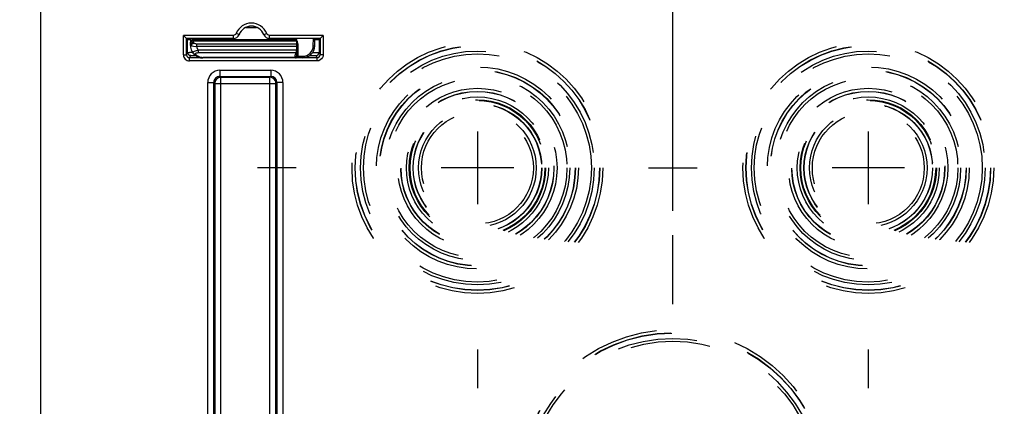
# Model space of a CAD drawing. Units: millimetres. Extents: x 0 to 594, y 0 to 420.
# Drawn here: x 155 to 195, y 290 to 305 of the extents above; entities that cross this region are included whole.
import ezdxf

# ---------------------------------------------------------------- set-up
doc = ezdxf.new("R2010")
doc.units = ezdxf.units.MM
doc.header["$LTSCALE"] = 32.67
doc.linetypes.add('CENTER', pattern=[0.6, 0.375, -0.075, 0.075, -0.075])
doc.linetypes.add('HIDDEN', pattern=[0.2, 0.1, -0.1])
doc.layers.get('0').update_dxf_attribs({"linetype": 'CONTINUOUS'})
doc.layers.add('AXES', color=7, linetype='CONTINUOUS')
doc.layers.add('SOLIDES', color=7, linetype='CONTINUOUS')
doc.styles.get("Standard").update_dxf_attribs({"font": 'txt', "width": 0.85})
doc.dimstyles.new('DIMSTYLE_4', dxfattribs={"dimtxt": 3.5, "dimasz": 3.5, "dimexe": 0.18, "dimexo": 0.0625, "dimgap": 0.09, "dimtad": 1, "dimdec": 4, "dimlfac": 4, "dimdsep": 46, "dimtxsty": 'STANDARD', "dimblk": '_FILLED', "dimblk1": '_FILLED', "dimblk2": '_FILLED', "dimcen": 0.09, "dimclrt": 5, "dimadec": 0, "dimazin": 0, "dimtp": 0.0001, "dimtm": 0.0001, "dimtfac": 1, "dimtdec": 4, "dimtofl": 0, "dimtmove": 0, "dimatfit": 3, "dimldrblk": '_FILLED', "dimfxl": 1, "dimtolj": 1, "dimarcsym": 0})

# ---------------------------------------------------------------- blocks, each defined once
blk = doc.blocks.new('_FILLED')
at = {"color": 0, "linetype": 'BYBLOCK'}
blk.add_solid([(0, 0), (-1, 0.214), (-1, -0.214)], dxfattribs=at)
blk = doc.blocks.new('*D8')
at = {"color": 2, "linetype": 'CONTINUOUS'}
for p, q in [((100.819, 317.789), (100.819, 384.278)), ((226.569, 268.73), (226.569, 384.278)), ((100.819, 382.778), (163.694, 382.778)), ((226.569, 382.778), (163.694, 382.778))]:
    blk.add_line(p, q, dxfattribs=at)
at = {"color": 2, "linetype": 'CONTINUOUS', "xscale": 3.5, "yscale": 3.5, "zscale": 3.5, "rotation": 180}
blk.add_blockref('_FILLED', (100.819, 382.778), dxfattribs=at)
at = {"color": 2, "linetype": 'CONTINUOUS', "xscale": 3.5, "yscale": 3.5, "zscale": 3.5}
blk.add_blockref('_FILLED', (226.569, 382.778), dxfattribs=at)
at = {"color": 5, "linetype": 'CONTINUOUS', "insert": (163.694, 387.153), "char_height": 3.5, "width": 8.925, "attachment_point": 2, "line_spacing_factor": 0.9}
blk.add_mtext('503', dxfattribs=at)
blk = doc.blocks.new('*D21')
at = {"color": 2, "linetype": 'CONTINUOUS'}
for p, q in [((173.569, 309.319), (173.569, 345.124)), ((181.569, 297.569), (181.569, 345.124)), ((173.569, 343.624), (157.826, 343.624)), ((157.826, 343.624), (177.569, 343.624)), ((186.569, 343.624), (177.569, 343.624)), ((181.569, 343.624), (186.569, 343.624))]:
    blk.add_line(p, q, dxfattribs=at)
at = {"color": 2, "linetype": 'CONTINUOUS', "xscale": 3.5, "yscale": 3.5, "zscale": 3.5}
blk.add_blockref('_FILLED', (173.569, 343.624), dxfattribs=at)
at = {"color": 2, "linetype": 'CONTINUOUS', "xscale": 3.5, "yscale": 3.5, "zscale": 3.5, "rotation": 180}
blk.add_blockref('_FILLED', (181.569, 343.624), dxfattribs=at)
at = {"color": 5, "linetype": 'CONTINUOUS', "insert": (163.776, 347.999), "char_height": 3.5, "width": 5.95, "attachment_point": 3, "line_spacing_factor": 0.9}
blk.add_mtext('32', dxfattribs=at)

msp = doc.modelspace()

# ---------------------------------------------------------------- linework, layer by layer
at = {"layer": 'AXES', "color": 2, "linetype": 'CONTINUOUS'}
for p, q in [((173.568594, 300.804109), (173.568594, 297.834109)), ((189.568594, 300.804109), (189.568594, 297.834109)), ((175.053594, 299.319109), (172.083594, 299.319109)), ((191.053594, 299.319109), (188.083594, 299.319109))]:
    msp.add_line(p, q, dxfattribs=at)
at = {"layer": 'AXES', "color": 2, "linetype": 'CENTER'}
for p, q in [((166.143594, 299.319109), (164.568594, 299.319109)), ((180.568594, 299.319109), (182.568594, 299.319109)), ((181.568594, 293.744109), (181.568594, 296.569109)), ((173.568594, 291.894109), (173.568594, 290.319109)), ((189.568594, 291.894109), (189.568594, 290.319109))]:
    msp.add_line(p, q, dxfattribs=at)
at = {"layer": 'SOLIDES', "color": 9, "linetype": 'CONTINUOUS'}
for p, q in [((155.687402, 309.269005), (155.687402, 278.587814)), ((161.535609, 303.946272), (161.535609, 304.743202)), ((163.577589, 304.743202), (161.535609, 304.743202)), ((163.577589, 304.618207), (163.577589, 304.743202)), ((163.809408, 304.774629), (163.693499, 304.821413)), ((163.813536, 304.770243), (163.809408, 304.774629)), ((164.105537, 305.069109), (164.531651, 305.069109)), ((164.82778, 304.774629), (164.823652, 304.770243)), ((164.82778, 304.774629), (164.943689, 304.821414)), ((165.059599, 304.618207), (165.059599, 304.743202)), ((167.255008, 304.743202), (165.059599, 304.743202)), ((167.255008, 304.743202), (167.255008, 303.946272)), ((161.852391, 304.323111), (161.827399, 304.323548)), ((161.952925, 304.460856), (161.953938, 304.518869)), ((161.953938, 304.518869), (161.954522, 304.569109)), ((161.953938, 304.518869), (166.163134, 304.518869)), ((161.954522, 304.569109), (161.955321, 304.612686)), ((162.079698, 304.280434), (162.079698, 304.388687)), ((166.162101, 304.388687), (162.079698, 304.388687)), ((162.691431, 304.569109), (162.690863, 304.612507)), ((166.849507, 304.319027), (166.852037, 304.612743)), ((161.535609, 303.946272), (161.660605, 303.946272)), ((161.660605, 303.946272), (161.706459, 304.037987)), ((161.785581, 303.821253), (161.831454, 303.913006)), ((166.161185, 304.280434), (162.079698, 304.280434)), ((162.142579, 304.146363), (162.142579, 304.03456)), ((162.142579, 304.03456), (166.133529, 304.034559)), ((162.142603, 304.146363), (166.160015, 304.146363)), ((166.709173, 303.917332), (166.709173, 303.922586)), ((166.959163, 303.913006), (167.005036, 303.821253)), ((167.084159, 304.037987), (167.130013, 303.946272)), ((167.255008, 303.946272), (167.130013, 303.946272)), ((161.785581, 303.696272), (161.785581, 303.821253)), ((167.005036, 303.821253), (161.785581, 303.821253)), ((167.005036, 303.696272), (161.785581, 303.696272)), ((162.327406, 303.819625), (162.327406, 303.832822)), ((166.095035, 303.832821), (162.327406, 303.832822)), ((166.095035, 303.832821), (166.094965, 303.819625)), ((166.219912, 303.885409), (166.412001, 303.885409)), ((166.412001, 303.885409), (166.412001, 303.824545)), ((167.005036, 303.696272), (167.005036, 303.821253)), ((163.029206, 303.314783), (163.029206, 303.064821)), ((163.029206, 303.314783), (165.107982, 303.314783)), ((165.107982, 303.314783), (165.107982, 303.064821)), ((162.529282, 269.029721), (162.529282, 302.814859)), ((162.529282, 302.814859), (162.779244, 302.814859)), ((162.779244, 269.029758), (162.779244, 302.81482)), ((162.779244, 302.81482), (162.814306, 302.779797)), ((162.814306, 302.779797), (162.814306, 269.064783)), ((162.814306, 302.779797), (165.322882, 302.779797)), ((163.029108, 303.064821), (163.064268, 303.029759)), ((163.029108, 303.064821), (165.10837, 303.064821)), ((163.064268, 268.814821), (163.064268, 303.029759)), ((163.064268, 303.029759), (165.07292, 303.029759)), ((165.07292, 303.029759), (165.10837, 303.064821)), ((165.07292, 268.814821), (165.07292, 303.029759)), ((165.322882, 302.779797), (165.357944, 302.814822)), ((165.322882, 269.064783), (165.322882, 302.779797)), ((165.607906, 302.814859), (165.357944, 302.814859)), ((165.357944, 302.814822), (165.357944, 269.029761)), ((165.607906, 302.814859), (165.607906, 269.029721))]:
    msp.add_line(p, q, dxfattribs=at)
at = {"layer": 'SOLIDES', "color": 7, "linetype": 'CONTINUOUS'}
for p, q in [((161.660605, 304.618207), (161.535609, 304.743202)), ((167.130013, 304.618207), (167.255008, 304.743202)), ((161.660605, 303.946272), (161.660605, 304.618207)), ((161.660605, 304.618207), (161.706459, 304.572353)), ((163.577589, 304.618207), (161.660605, 304.618207)), ((161.706459, 304.037987), (161.706459, 304.572353)), ((161.738993, 304.571048), (161.82239, 304.612743)), ((161.821095, 304.576571), (161.831359, 304.576488)), ((161.827399, 304.323548), (161.832447, 304.612743)), ((161.954522, 304.569109), (166.163487, 304.569109)), ((167.130013, 304.618207), (165.059599, 304.618207)), ((166.163487, 304.569109), (166.160015, 304.146363)), ((166.16445, 304.569109), (166.164826, 304.612743)), ((166.912005, 304.320125), (166.914525, 304.612743)), ((167.082212, 304.572353), (166.999477, 304.612743)), ((167.08105, 304.57196), (167.080265, 304.572353)), ((167.130013, 304.618207), (167.082212, 304.572353)), ((167.084159, 304.572353), (167.084159, 304.037987)), ((167.130013, 304.618207), (167.130013, 303.946272)), ((161.933339, 304.006941), (161.935449, 304.004294)), ((161.935436, 304.004303), (161.946522, 303.991154)), ((161.996665, 303.941428), (162.015228, 303.926244)), ((166.160015, 304.146363), (166.157462, 303.881589))]:
    msp.add_line(p, q, dxfattribs=at)
for points in [[(161.87764, 304.096206), (161.891675, 304.069423), (161.907858, 304.042683), (161.92568, 304.017002), (161.93337, 304.006899)], [(161.946522, 303.991154), (161.962321, 303.97391), (161.979019, 303.957336), (161.996665, 303.941428)], [(162.015228, 303.926244), (162.034591, 303.9119), (162.054762, 303.898426), (162.075713, 303.885851), (162.097272, 303.874294), (162.119383, 303.863793), (162.141994, 303.85436), (162.164911, 303.846069), (162.187917, 303.83897), (162.210979, 303.833019), (162.234181, 303.828168), (162.257336, 303.824436), (162.280318, 303.821797)], [(162.280318, 303.821797), (162.303397, 303.820188), (162.327406, 303.819629)]]:
    msp.add_lwpolyline(points, dxfattribs=at)
at = {"layer": 'SOLIDES', "color": 8, "linetype": 'HIDDEN'}
for centre, radius in [((173.568594, 299.319109), 5.133747), ((173.568594, 299.319109), 5.008766), ((173.568594, 299.319109), 5), ((189.568594, 299.319109), 5.133747), ((189.568594, 299.319109), 5.008766), ((189.568594, 299.319109), 5), ((173.568594, 299.319109), 4.78143), ((173.568594, 299.319109), 4.665371), ((189.568594, 299.319109), 4.78143), ((189.568594, 299.319109), 4.665371), ((173.568594, 299.319109), 4.133747), ((173.568594, 299.319109), 4.008766), ((173.568594, 299.319109), 4), ((173.568594, 299.319109), 3.78143), ((189.568594, 299.319109), 4.133747), ((189.568594, 299.319109), 4.008766), ((189.568594, 299.319109), 4), ((189.568594, 299.319109), 3.78143), ((173.568594, 299.319109), 3.665371), ((189.568594, 299.319109), 3.665371), ((173.568594, 299.319109), 3.258747), ((173.568594, 299.319109), 3.133766), ((173.568594, 299.319109), 3.125), ((189.568594, 299.319109), 3.258747), ((189.568594, 299.319109), 3.133766), ((189.568594, 299.319109), 3.125), ((173.568594, 299.319109), 2.90643), ((173.568594, 299.319109), 2.790371), ((173.568594, 299.319109), 2.758747), ((173.568594, 299.319109), 2.633766), ((173.568594, 299.319109), 2.625), ((189.568594, 299.319109), 2.90643), ((189.568594, 299.319109), 2.790371), ((189.568594, 299.319109), 2.758747), ((189.568594, 299.319109), 2.633766), ((189.568594, 299.319109), 2.625), ((173.568594, 299.319109), 2.40643), ((173.568594, 299.319109), 2.290371), ((189.568594, 299.319109), 2.40643), ((189.568594, 299.319109), 2.290371), ((181.568594, 286.319109), 6.383747), ((181.568594, 286.319109), 6.258766), ((181.568594, 286.319109), 6.25), ((181.568594, 286.319109), 6.03143), ((181.568594, 286.319109), 5.915371)]:
    msp.add_circle(centre, radius, dxfattribs=at)
at = {"layer": 'SOLIDES', "color": 9, "linetype": 'CONTINUOUS'}
for centre, radius, start, end in [((164.318594, 304.569109), 0.674093, 21.9802622, 158.0197417), ((163.577582, 304.868207), 0.25, 270.0014415, 338.0182995), ((163.577812, 304.868174), 0.12478, 329.8238687, 337.9912696), ((165.059611, 304.868215), 0.250007, 201.9828731, 269.9973891), ((161.84899, 304.354433), 0.021049, 178.9550508, 183.9351306), ((161.921577, 304.353133), 0.093647, 173.2631762, 178.9895163), ((161.92259, 304.411145), 0.093647, 173.2631762, 178.9895163), ((162.689162, 304.824265), 0.254768, 241.6165805, 244.7554872), ((165.23544, 304.233335), 0.986746, 18.75491, 19.747001), ((165.211241, 304.225118), 1.012303, 17.7827871, 18.7549063), ((165.182094, 304.215777), 1.042909, 15.8744967, 17.7823759), ((166.412061, 304.322881), 0.437468, 269.9920949, 359.4953164), ((161.785592, 303.946254), 0.249982, 179.9959022, 269.9975524), ((161.785642, 303.946291), 0.125038, 180.0085741, 269.9717907), ((161.829929, 304.038132), 0.123471, 180.0672704, 190.1872236), ((161.969684, 291.40425), 12.637719, 90.2767637, 90.8530696), ((162.004916, 304.061007), 0.089676, 219.2280643, 232.6830774), ((165.992075, 304.081782), 0.149128, 341.5389898, 342.4710226), ((167.005049, 303.946216), 0.124963, 269.9940902, 0.025545), ((166.960688, 304.038132), 0.123471, 349.8127975, 359.9327299), ((162.327428, 304.220816), 0.387995, 263.4208002, 269.9966927), ((166.095214, 303.902523), 0.069701, 269.8532218, 280.5424886), ((166.099653, 304.046729), 0.222052, 275.7500349, 281.741981), ((166.105152, 304.019624), 0.194395, 281.7808326, 285.4067792), ((166.111383, 303.997193), 0.171114, 285.3907524, 289.2341813), ((166.19453, 302.766514), 1.118963, 90.581547, 90.841819), ((166.200997, 302.004116), 1.881388, 89.4239395, 90.5428308), ((163.029214, 302.814851), 0.499932, 90.0009376, 179.9990624), ((165.107963, 302.814841), 0.499943, 0.0021682, 89.9978318), ((163.029082, 302.814983), 0.249839, 89.9941296, 180.0374422), ((165.108106, 302.814983), 0.249838, 359.9632039, 89.9394341)]:
    msp.add_arc(centre, radius, start, end, dxfattribs=at)
at = {"layer": 'SOLIDES', "color": 7, "linetype": 'CONTINUOUS'}
for centre, radius, start, end in [((164.318594, 304.569109), 0.549098, 21.9802622, 158.019742), ((164.318594, 304.569109), 0.543634, 21.7143458, 158.2856476), ((163.581327, 304.862672), 0.249928, 269.9903443, 338.2953204), ((165.055861, 304.862672), 0.249929, 201.7047651, 270.0095803), ((161.783433, 306.861852), 2.291235, 268.6522248, 268.8886498), ((161.903423, 314.876353), 10.300111, 269.2131796, 269.5420357), ((161.954522, 304.444109), 0.125, 90.0000004, 179.0000201), ((162.691431, 304.694109), 0.125, 220.6311343, 270), ((166.412064, 304.324524), 0.499965, 269.9927968, 359.4967984), ((162.328466, 304.315536), 0.501341, 205.9414634, 218.1312926), ((166.09745, 303.884342), 0.059892, 322.2986859, 340.1093217), ((166.094712, 303.882187), 0.062754, 347.5719887, 359.4546737), ((163.064361, 302.779704), 0.250055, 90.0212198, 179.9787802), ((165.072506, 302.778082), 0.251677, 74.9328071, 89.9057735), ((165.071317, 302.779413), 0.251565, 0.0873693, 14.5674763)]:
    msp.add_arc(centre, radius, start, end, dxfattribs=at)
at = {"layer": 'SOLIDES', "color": 9, "linetype": 'CONTINUOUS'}
for points in [[(163.685682, 304.805453), (163.664795, 304.769501), (163.619168, 304.743208), (163.577589, 304.743202)], [(165.059599, 304.743202), (165.01299, 304.743204), (164.961138, 304.778193), (164.943689, 304.821414)], [(161.828576, 304.364118), (161.830786, 304.382841), (161.839182, 304.40143), (161.851203, 304.415954)], [(161.829589, 304.422131), (161.831429, 304.437722), (161.837457, 304.453199), (161.846324, 304.466153)], [(162.580508, 304.593829), (162.610456, 304.579707), (162.64376, 304.571359), (162.67682, 304.569516)], [(161.93335, 304.006924), (161.92934, 304.012068), (161.926541, 304.018689), (161.926386, 304.025209)], [(162.079698, 304.280434), (162.086487, 304.231538), (162.109345, 304.182843), (162.142603, 304.146363)], [(167.255008, 303.946272), (167.255009, 303.906973), (167.245217, 303.866629), (167.227211, 303.831698)], [(166.14131, 303.851037), (166.132408, 303.842288), (166.120237, 303.836283), (166.107967, 303.833998)], [(166.149002, 303.860402), (166.146792, 303.85702), (166.144191, 303.853869), (166.14131, 303.851037)], [(166.157533, 303.888178), (166.157451, 303.878493), (166.154301, 303.868509), (166.149002, 303.860402)], [(167.227211, 303.831698), (167.187471, 303.754606), (167.091768, 303.696275), (167.005036, 303.696272)]]:
    msp.add_open_spline(points, degree=3, dxfattribs=at)
at = {"layer": 'SOLIDES', "color": 7, "linetype": 'CONTINUOUS'}
for points, knots in [([(161.706459, 304.572353), (161.707901, 304.570911), (161.716973, 304.573093), (161.723876, 304.571385), (161.729541, 304.571251)], [0, 0, 0, 0, 0.264680292, 1, 1, 1, 1]), ([(166.914513, 304.576188), (166.932592, 304.576291), (166.985237, 304.576728), (167.037899, 304.57694), (167.072449, 304.578115)], [0, 0, 0, 0, 0.343384305, 1, 1, 1, 1])]:
    msp.add_open_spline(points, degree=3, knots=knots, dxfattribs=at)
for points in [[(161.827399, 304.323548), (161.826044, 304.245956), (161.843714, 304.166018), (161.87764, 304.096224)], [(166.039501, 304.612713), (165.998866, 304.584945), (165.947653, 304.569109), (165.898436, 304.569109)], [(166.141212, 303.840108), (166.12987, 303.827637), (166.111822, 303.819646), (166.094965, 303.819644)], [(166.155995, 303.868681), (166.153688, 303.858209), (166.148428, 303.848041), (166.141212, 303.840108)], [(166.157415, 303.884324), (166.157354, 303.877437), (166.156119, 303.870461), (166.153777, 303.863985)], [(165.314795, 302.842687), (165.293748, 302.923742), (165.218798, 302.999356), (165.13793, 303.021107)]]:
    msp.add_open_spline(points, degree=3, dxfattribs=at)
at = {"layer": 'SOLIDES', "color": 9, "linetype": 'CONTINUOUS'}
for points, knots in [([(161.829079, 304.347533), (161.828784, 304.348425), (161.828303, 304.350226), (161.828054, 304.352073), (161.827991, 304.352989)], [0, 0, 0, 0, 0.506021461, 1, 1, 1, 1]), ([(161.852391, 304.323111), (161.849426, 304.324924), (161.840104, 304.331216), (161.831556, 304.340046), (161.829079, 304.347533)], [0, 0, 0, 0, 0.305872263, 1, 1, 1, 1]), ([(161.846324, 304.466153), (161.857599, 304.482628), (161.890986, 304.510092), (161.93277, 304.518961), (161.953938, 304.518869)], [0, 0, 0, 0, 0.485354713, 1, 1, 1, 1]), ([(161.851203, 304.415954), (161.857044, 304.42301), (161.884695, 304.449123), (161.924326, 304.460981), (161.952925, 304.460856)], [0, 0, 0, 0, 0.242592934, 1, 1, 1, 1]), ([(161.852391, 304.323111), (161.858617, 304.348881), (161.888704, 304.397077), (161.938386, 304.423961), (161.964878, 304.429401)], [0, 0, 0, 0, 0.495016394, 1, 1, 1, 1]), ([(162.079698, 304.280434), (162.034504, 304.277325), (161.956613, 304.279438), (161.87806, 304.302652), (161.852395, 304.323111)], [0, 0, 0, 0, 0.579870424, 1, 1, 1, 1]), ([(161.964878, 304.429401), (161.962913, 304.431793), (161.956305, 304.44101), (161.952781, 304.452605), (161.952925, 304.460856)], [0, 0, 0, 0, 0.272819684, 1, 1, 1, 1]), ([(162.079698, 304.388687), (162.056174, 304.388687), (162.014749, 304.394747), (161.976252, 304.415554), (161.964878, 304.429401)], [0, 0, 0, 0, 0.567618839, 1, 1, 1, 1]), ([(165.898436, 304.569109), (165.897514, 304.569109), (165.899485, 304.57502), (165.897446, 304.581103), (165.898527, 304.595965), (165.898137, 304.606426), (165.89813, 304.612735)], [0, 0, 0, 0, 0.063422129, 0.252835697, 0.566181432, 1, 1, 1, 1]), ([(166.18523, 304.501045), (166.199332, 304.451463), (166.214875, 304.375298), (166.223443, 304.272394), (166.222355, 304.169151), (166.221278, 304.040198), (166.220363, 303.937002), (166.219912, 303.885409)], [0, 0, 0, 0, 0.249838131, 0.374848885, 0.499874343, 0.749936895, 1, 1, 1, 1]), ([(166.849507, 304.319027), (166.857478, 304.318959), (166.872153, 304.318935), (166.889643, 304.318959), (166.900665, 304.319347), (166.906821, 304.319303), (166.909516, 304.319994), (166.911999, 304.31971), (166.912005, 304.320125)], [0, 0, 0, 0, 0.382274795, 0.706386176, 0.830587523, 0.923084945, 0.980080895, 1, 1, 1, 1]), ([(161.706459, 304.037987), (161.71042, 304.043272), (161.741688, 304.033701), (161.763093, 304.040283), (161.781529, 304.040569)], [0, 0, 0, 0, 0.263730913, 1, 1, 1, 1]), ([(161.831454, 303.913006), (161.80297, 303.913011), (161.744052, 303.933828), (161.713425, 303.988229), (161.708405, 304.016294)], [0, 0, 0, 0, 0.499765247, 1, 1, 1, 1]), ([(161.831454, 303.913006), (161.833651, 303.917407), (161.858416, 303.910358), (161.892331, 303.91862), (161.955657, 303.915705), (162.001551, 303.917129), (162.027384, 303.917229)], [0, 0, 0, 0, 0.075272762, 0.284495317, 0.604649946, 1, 1, 1, 1]), ([(161.926386, 304.025209), (161.9261, 304.037186), (161.946066, 304.066056), (162.01995, 304.107636), (162.091015, 304.129704), (162.142597, 304.146371)], [0, 0, 0, 0, 0.140289029, 0.365207755, 1, 1, 1, 1]), ([(161.950552, 303.989688), (161.956009, 303.985524), (161.980543, 303.970797), (162.01114, 303.967911), (162.032415, 303.971371)], [0, 0, 0, 0, 0.241529606, 1, 1, 1, 1]), ([(162.032415, 303.971371), (162.027249, 303.977719), (162.020403, 303.998776), (162.050959, 304.022556), (162.091711, 304.032356), (162.12494, 304.034561), (162.142579, 304.03456)], [0, 0, 0, 0, 0.160427979, 0.356537966, 0.654256145, 1, 1, 1, 1]), ([(162.282973, 303.835377), (162.227507, 303.841767), (162.132341, 303.87447), (162.058258, 303.939598), (162.032415, 303.971371)], [0, 0, 0, 0, 0.576853566, 1, 1, 1, 1]), ([(166.133529, 304.034559), (166.126667, 304.018241), (166.10364, 303.953326), (166.095528, 303.88385), (166.095035, 303.832821)], [0, 0, 0, 0, 0.257545579, 1, 1, 1, 1]), ([(166.159201, 304.057298), (166.159148, 304.051108), (166.153435, 304.038012), (166.13982, 304.034031), (166.13353, 304.03456)], [0, 0, 0, 0, 0.495084252, 1, 1, 1, 1]), ([(166.160015, 304.146363), (166.157491, 304.135451), (166.149187, 304.098907), (166.142206, 304.061937), (166.134279, 304.036866)], [0, 0, 0, 0, 0.298707269, 1, 1, 1, 1]), ([(166.709173, 303.917332), (166.74088, 303.917332), (166.798496, 303.915754), (166.878934, 303.91986), (166.923275, 303.908951), (166.956195, 303.91888), (166.959163, 303.913006)], [0, 0, 0, 0, 0.380358192, 0.70358752, 0.921051153, 1, 1, 1, 1]), ([(166.824373, 304.042102), (166.859064, 304.041971), (166.920545, 304.040212), (167.003548, 304.044079), (167.050158, 304.034151), (167.0803, 304.043105), (167.084159, 304.037987)], [0, 0, 0, 0, 0.400506553, 0.719492546, 0.926002418, 1, 1, 1, 1]), ([(166.959163, 303.913006), (166.987647, 303.913011), (167.046565, 303.933828), (167.077193, 303.988229), (167.082212, 304.016294)], [0, 0, 0, 0, 0.499765261, 1, 1, 1, 1]), ([(166.157415, 303.884324), (166.157411, 303.884791), (166.160258, 303.884425), (166.16327, 303.885214), (166.170255, 303.885119), (166.175175, 303.885313), (166.17809, 303.885356)], [0, 0, 0, 0, 0.067684814, 0.262843432, 0.578095883, 1, 1, 1, 1]), ([(166.219912, 303.885409), (166.219798, 303.878806), (166.210326, 303.853944), (166.185192, 303.841731), (166.167753, 303.835631)], [0, 0, 0, 0, 0.263307977, 1, 1, 1, 1])]:
    msp.add_open_spline(points, degree=3, knots=knots, dxfattribs=at)

# ---------------------------------------------------------------- dimensions: what is measured, and where the dimension line sits
at = {"color": 2, "linetype": 'CONTINUOUS'}
for base, p1, p2, picture, middle in [((226.568594, 382.777538), (100.818594, 317.789007), (226.568594, 268.72953), '*D8', (159.231094, 385.402538)), ((181.568594, 343.624377), (173.568594, 309.319109), (181.568594, 297.569109), '*D21', (154.851444, 346.249377))]:
    dim = msp.add_linear_dim(base=base, p1=p1, p2=p2, dimstyle='DIMSTYLE_4', dxfattribs=at)
    dim.commit()
    dim.dimension.update_dxf_attribs({"geometry": picture, "text_midpoint": middle, "dimtype": 160})

doc.saveas('drawing.dxf')
